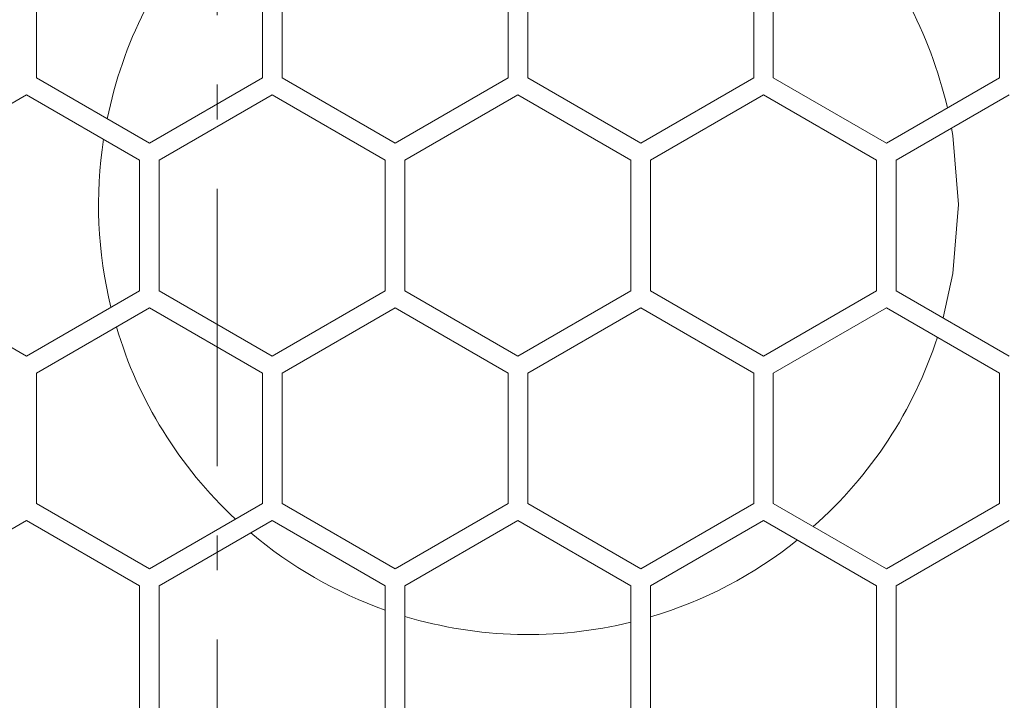
# Model space of a CAD drawing. Units: inches. Extents: x -46 to 344, y -33 to 243.
# Drawn here: x 20 to 30, y 190 to 197 of the extents above; entities that cross this region are included whole.
import ezdxf

# ---------------------------------------------------------------- set-up
doc = ezdxf.new("R2010")
doc.units = ezdxf.units.IN
doc.header["$MEASUREMENT"] = 0
doc.linetypes.add('AI-Linetype-3', pattern=[4.586111, 2.822222, -0.705556, 0.352778, -0.705556])
doc.layers.add('レイヤー 1', color=7, linetype='Continuous')

# ---------------------------------------------------------------- blocks, each defined once
blk = doc.blocks.new('block 1807')
at = {"layer": 'レイヤー 1', "color": 7, "lineweight": 18}
blk.add_open_spline([(48.994, 185.163), (48.994, 200.103), (36.883, 212.213), (21.944, 212.213), (7.005, 212.213), (-5.106, 200.103), (-5.106, 185.163), (-5.106, 170.224), (7.005, 158.113), (21.944, 158.113), (36.883, 158.113), (48.994, 170.224), (48.994, 185.163), (48.994, 185.163), (48.994, 185.163), (48.994, 185.163)], degree=3, knots=[0, 0, 0, 0, 1, 1, 1, 2, 2, 2, 3, 3, 3, 4, 4, 4, 5, 5, 5, 5], dxfattribs=at)
blk = doc.blocks.new('block 1808')
at = {"layer": 'レイヤー 1', "color": 7, "lineweight": 18}
blk.add_open_spline([(63.694, 185.163), (63.694, 208.221), (45.002, 226.913), (21.944, 226.913), (-1.114, 226.913), (-19.806, 208.221), (-19.806, 185.163), (-19.806, 162.105), (-1.114, 143.413), (21.944, 143.413), (45.002, 143.413), (63.694, 162.105), (63.694, 185.163), (63.694, 185.163), (63.694, 185.163), (63.694, 185.163)], degree=3, knots=[0, 0, 0, 0, 1, 1, 1, 2, 2, 2, 3, 3, 3, 4, 4, 4, 5, 5, 5, 5], dxfattribs=at)
blk = doc.blocks.new('block 1809')
at = {"layer": 'レイヤー 1', "color": 7, "lineweight": 25}
blk.add_open_spline([(65.194, 185.163), (65.194, 209.049), (45.83, 228.413), (21.944, 228.413), (-1.942, 228.413), (-21.306, 209.049), (-21.306, 185.163), (-21.306, 161.277), (-1.942, 141.913), (21.944, 141.913), (45.83, 141.913), (65.194, 161.277), (65.194, 185.163), (65.194, 185.163), (65.194, 185.163), (65.194, 185.163)], degree=3, knots=[0, 0, 0, 0, 1, 1, 1, 2, 2, 2, 3, 3, 3, 4, 4, 4, 5, 5, 5, 5], dxfattribs=at)
blk = doc.blocks.new('block 1810')
at = {"layer": 'レイヤー 1', "color": 7, "lineweight": 18}
blk.add_open_spline([(49.069, 185.163), (49.069, 200.144), (36.925, 212.288), (21.944, 212.288), (6.963, 212.288), (-5.181, 200.144), (-5.181, 185.163), (-5.181, 170.182), (6.963, 158.038), (21.944, 158.038), (36.925, 158.038), (49.069, 170.182), (49.069, 185.163), (49.069, 185.163), (49.069, 185.163), (49.069, 185.163)], degree=3, knots=[0, 0, 0, 0, 1, 1, 1, 2, 2, 2, 3, 3, 3, 4, 4, 4, 5, 5, 5, 5], dxfattribs=at)
blk = doc.blocks.new('block 3087')
at = {"layer": 'レイヤー 1', "color": 7, "lineweight": 18}
blk.add_open_spline([(40.411, 185.163), (40.411, 195.362), (32.143, 203.63), (21.945, 203.63), (11.746, 203.63), (3.478, 195.362), (3.478, 185.163), (3.478, 174.964), (11.746, 166.696), (21.945, 166.696), (32.143, 166.696), (40.411, 174.964), (40.411, 185.163), (40.411, 185.163), (40.411, 185.163), (40.411, 185.163)], degree=3, knots=[0, 0, 0, 0, 1, 1, 1, 2, 2, 2, 3, 3, 3, 4, 4, 4, 5, 5, 5, 5], dxfattribs=at)
blk = doc.blocks.new('block 3088')
at = {"layer": 'レイヤー 1', "color": 7, "lineweight": 18}
blk.add_open_spline([(39.911, 185.163), (39.911, 195.086), (31.867, 203.13), (21.945, 203.13), (12.022, 203.13), (3.978, 195.086), (3.978, 185.163), (3.978, 175.24), (12.022, 167.197), (21.945, 167.197), (31.867, 167.197), (39.911, 175.24), (39.911, 185.163), (39.911, 185.163), (39.911, 185.163), (39.911, 185.163)], degree=3, knots=[0, 0, 0, 0, 1, 1, 1, 2, 2, 2, 3, 3, 3, 4, 4, 4, 5, 5, 5, 5], dxfattribs=at)
blk = doc.blocks.new('block 3089')
at = {"layer": 'レイヤー 1', "color": 7, "lineweight": 18}
blk.add_open_spline([(39.578, 185.163), (39.578, 194.902), (31.683, 202.797), (21.945, 202.797), (12.206, 202.797), (4.311, 194.902), (4.311, 185.163), (4.311, 175.424), (12.206, 167.529), (21.945, 167.529), (31.683, 167.529), (39.578, 175.424), (39.578, 185.163), (39.578, 185.163), (39.578, 185.163), (39.578, 185.163)], degree=3, knots=[0, 0, 0, 0, 1, 1, 1, 2, 2, 2, 3, 3, 3, 4, 4, 4, 5, 5, 5, 5], dxfattribs=at)
blk = doc.blocks.new('block 3090')
at = {"layer": 'レイヤー 1', "color": 7, "lineweight": 18}
blk.add_open_spline([(39.478, 185.163), (39.478, 194.847), (31.628, 202.697), (21.945, 202.697), (12.261, 202.697), (4.411, 194.847), (4.411, 185.163), (4.411, 175.479), (12.261, 167.629), (21.945, 167.629), (31.628, 167.629), (39.478, 175.479), (39.478, 185.163), (39.478, 185.163), (39.478, 185.163), (39.478, 185.163)], degree=3, knots=[0, 0, 0, 0, 1, 1, 1, 2, 2, 2, 3, 3, 3, 4, 4, 4, 5, 5, 5, 5], dxfattribs=at)
blk = doc.blocks.new('block 3091')
at = {"layer": 'レイヤー 1', "color": 7, "lineweight": 18}
blk.add_open_spline([(43.195, 185.163), (43.195, 196.899), (33.681, 206.413), (21.945, 206.413), (10.209, 206.413), (0.695, 196.899), (0.695, 185.163), (0.695, 173.427), (10.209, 163.913), (21.945, 163.913), (33.681, 163.913), (43.195, 173.427), (43.195, 185.163), (43.195, 185.163), (43.195, 185.163), (43.195, 185.163)], degree=3, knots=[0, 0, 0, 0, 1, 1, 1, 2, 2, 2, 3, 3, 3, 4, 4, 4, 5, 5, 5, 5], dxfattribs=at)
blk = doc.blocks.new('block 3092')
at = {"layer": 'レイヤー 1', "color": 7, "lineweight": 18}
blk.add_open_spline([(43.944, 185.163), (43.944, 197.313), (34.095, 207.163), (21.945, 207.163), (9.794, 207.163), (-0.056, 197.313), (-0.056, 185.163), (-0.056, 173.013), (9.794, 163.163), (21.945, 163.163), (34.095, 163.163), (43.944, 173.013), (43.944, 185.163), (43.944, 185.163), (43.944, 185.163), (43.944, 185.163)], degree=3, knots=[0, 0, 0, 0, 1, 1, 1, 2, 2, 2, 3, 3, 3, 4, 4, 4, 5, 5, 5, 5], dxfattribs=at)
blk = doc.blocks.new('block 3095')
at = {"layer": 'レイヤー 1', "color": 7, "lineweight": 18}
blk.add_open_spline([(39.462, 185.163), (39.462, 194.838), (31.619, 202.681), (21.945, 202.681), (12.27, 202.681), (4.427, 194.838), (4.427, 185.163), (4.427, 175.488), (12.27, 167.645), (21.945, 167.645), (31.619, 167.645), (39.462, 175.488), (39.462, 185.163), (39.462, 185.163), (39.462, 185.163), (39.462, 185.163)], degree=3, knots=[0, 0, 0, 0, 1, 1, 1, 2, 2, 2, 3, 3, 3, 4, 4, 4, 5, 5, 5, 5], dxfattribs=at)
blk = doc.blocks.new('block 3096')
at = {"layer": 'レイヤー 1', "color": 7, "lineweight": 18}
blk.add_open_spline([(38.212, 185.163), (38.212, 194.148), (30.929, 201.431), (21.945, 201.431), (12.96, 201.431), (5.677, 194.148), (5.677, 185.163), (5.677, 176.179), (12.96, 168.895), (21.945, 168.895), (30.929, 168.895), (38.212, 176.179), (38.212, 185.163), (38.212, 185.163), (38.212, 185.163), (38.212, 185.163)], degree=3, knots=[0, 0, 0, 0, 1, 1, 1, 2, 2, 2, 3, 3, 3, 4, 4, 4, 5, 5, 5, 5], dxfattribs=at)
blk = doc.blocks.new('block 3711')
at = {"layer": 'レイヤー 1', "color": 7, "lineweight": 18}
blk.add_lwpolyline([(20.004, 193.37), (18.854, 194.034)], dxfattribs=at)
blk = doc.blocks.new('block 3712')
at = {"layer": 'レイヤー 1', "color": 7, "lineweight": 18}
blk.add_lwpolyline([(21.154, 194.034), (20.004, 193.37)], dxfattribs=at)
blk = doc.blocks.new('block 3713')
at = {"layer": 'レイヤー 1', "color": 7, "lineweight": 18}
blk.add_lwpolyline([(21.154, 195.362), (21.154, 194.034)], dxfattribs=at)
blk = doc.blocks.new('block 3714')
at = {"layer": 'レイヤー 1', "color": 7, "lineweight": 18}
blk.add_lwpolyline([(20.004, 196.026), (21.154, 195.362)], dxfattribs=at)
blk = doc.blocks.new('block 3715')
at = {"layer": 'レイヤー 1', "color": 7, "lineweight": 18}
blk.add_lwpolyline([(18.854, 195.362), (20.004, 196.026)], dxfattribs=at)
blk = doc.blocks.new('block 3717')
at = {"layer": 'レイヤー 1', "color": 7, "lineweight": 18}
blk.add_lwpolyline([(22.505, 193.37), (21.355, 194.034)], dxfattribs=at)
blk = doc.blocks.new('block 3718')
at = {"layer": 'レイヤー 1', "color": 7, "lineweight": 18}
blk.add_lwpolyline([(23.655, 194.034), (22.505, 193.37)], dxfattribs=at)
blk = doc.blocks.new('block 3719')
at = {"layer": 'レイヤー 1', "color": 7, "lineweight": 18}
blk.add_lwpolyline([(23.655, 195.362), (23.655, 194.034)], dxfattribs=at)
blk = doc.blocks.new('block 3720')
at = {"layer": 'レイヤー 1', "color": 7, "lineweight": 18}
blk.add_lwpolyline([(22.505, 196.026), (23.655, 195.362)], dxfattribs=at)
blk = doc.blocks.new('block 3721')
at = {"layer": 'レイヤー 1', "color": 7, "lineweight": 18}
blk.add_lwpolyline([(21.355, 195.362), (22.505, 196.026)], dxfattribs=at)
blk = doc.blocks.new('block 3722')
at = {"layer": 'レイヤー 1', "color": 7, "lineweight": 18}
blk.add_lwpolyline([(21.355, 194.034), (21.355, 195.362)], dxfattribs=at)
blk = doc.blocks.new('block 3723')
at = {"layer": 'レイヤー 1', "color": 7, "lineweight": 18}
blk.add_lwpolyline([(25.005, 193.37), (23.855, 194.034)], dxfattribs=at)
blk = doc.blocks.new('block 3724')
at = {"layer": 'レイヤー 1', "color": 7, "lineweight": 18}
blk.add_lwpolyline([(26.154, 194.034), (25.005, 193.37)], dxfattribs=at)
blk = doc.blocks.new('block 3725')
at = {"layer": 'レイヤー 1', "color": 7, "lineweight": 18}
blk.add_lwpolyline([(26.154, 195.362), (26.154, 194.034)], dxfattribs=at)
blk = doc.blocks.new('block 3726')
at = {"layer": 'レイヤー 1', "color": 7, "lineweight": 18}
blk.add_lwpolyline([(25.005, 196.026), (26.154, 195.362)], dxfattribs=at)
blk = doc.blocks.new('block 3727')
at = {"layer": 'レイヤー 1', "color": 7, "lineweight": 18}
blk.add_lwpolyline([(23.855, 195.362), (25.005, 196.026)], dxfattribs=at)
blk = doc.blocks.new('block 3728')
at = {"layer": 'レイヤー 1', "color": 7, "lineweight": 18}
blk.add_lwpolyline([(23.855, 194.034), (23.855, 195.362)], dxfattribs=at)
blk = doc.blocks.new('block 3729')
at = {"layer": 'レイヤー 1', "color": 7, "lineweight": 18}
blk.add_lwpolyline([(27.504, 193.37), (26.354, 194.034)], dxfattribs=at)
blk = doc.blocks.new('block 3730')
at = {"layer": 'レイヤー 1', "color": 7, "lineweight": 18}
blk.add_lwpolyline([(28.654, 194.034), (27.504, 193.37)], dxfattribs=at)
blk = doc.blocks.new('block 3731')
at = {"layer": 'レイヤー 1', "color": 7, "lineweight": 18}
blk.add_lwpolyline([(28.654, 195.362), (28.654, 194.034)], dxfattribs=at)
blk = doc.blocks.new('block 3732')
at = {"layer": 'レイヤー 1', "color": 7, "lineweight": 18}
blk.add_lwpolyline([(27.504, 196.026), (28.654, 195.362)], dxfattribs=at)
blk = doc.blocks.new('block 3733')
at = {"layer": 'レイヤー 1', "color": 7, "lineweight": 18}
blk.add_lwpolyline([(26.354, 195.362), (27.504, 196.026)], dxfattribs=at)
blk = doc.blocks.new('block 3734')
at = {"layer": 'レイヤー 1', "color": 7, "lineweight": 18}
blk.add_lwpolyline([(26.354, 194.034), (26.354, 195.362)], dxfattribs=at)
blk = doc.blocks.new('block 3735')
at = {"layer": 'レイヤー 1', "color": 7, "lineweight": 18}
blk.add_lwpolyline([(30.005, 193.37), (28.855, 194.034)], dxfattribs=at)
blk = doc.blocks.new('block 3739')
at = {"layer": 'レイヤー 1', "color": 7, "lineweight": 18}
blk.add_lwpolyline([(28.855, 195.362), (30.005, 196.026)], dxfattribs=at)
blk = doc.blocks.new('block 3740')
at = {"layer": 'レイヤー 1', "color": 7, "lineweight": 18}
blk.add_lwpolyline([(28.855, 194.034), (28.855, 195.362)], dxfattribs=at)
blk = doc.blocks.new('block 3753')
at = {"layer": 'レイヤー 1', "color": 7, "lineweight": 18}
blk.add_lwpolyline([(28.755, 195.535), (27.604, 196.199)], dxfattribs=at)
blk = doc.blocks.new('block 3754')
at = {"layer": 'レイヤー 1', "color": 7, "lineweight": 18}
blk.add_lwpolyline([(29.905, 196.199), (28.755, 195.535)], dxfattribs=at)
blk = doc.blocks.new('block 3755')
at = {"layer": 'レイヤー 1', "color": 7, "lineweight": 18}
blk.add_lwpolyline([(29.905, 197.527), (29.905, 196.199)], dxfattribs=at)
blk = doc.blocks.new('block 3758')
at = {"layer": 'レイヤー 1', "color": 7, "lineweight": 18}
blk.add_lwpolyline([(27.604, 196.199), (27.604, 197.527)], dxfattribs=at)
blk = doc.blocks.new('block 3759')
at = {"layer": 'レイヤー 1', "color": 7, "lineweight": 18}
blk.add_lwpolyline([(26.254, 195.535), (25.104, 196.199)], dxfattribs=at)
blk = doc.blocks.new('block 3760')
at = {"layer": 'レイヤー 1', "color": 7, "lineweight": 18}
blk.add_lwpolyline([(27.404, 196.199), (26.254, 195.535)], dxfattribs=at)
blk = doc.blocks.new('block 3761')
at = {"layer": 'レイヤー 1', "color": 7, "lineweight": 18}
blk.add_lwpolyline([(27.404, 197.527), (27.404, 196.199)], dxfattribs=at)
blk = doc.blocks.new('block 3764')
at = {"layer": 'レイヤー 1', "color": 7, "lineweight": 18}
blk.add_lwpolyline([(25.104, 196.199), (25.104, 197.527)], dxfattribs=at)
blk = doc.blocks.new('block 3765')
at = {"layer": 'レイヤー 1', "color": 7, "lineweight": 18}
blk.add_lwpolyline([(23.755, 195.535), (22.605, 196.199)], dxfattribs=at)
blk = doc.blocks.new('block 3766')
at = {"layer": 'レイヤー 1', "color": 7, "lineweight": 18}
blk.add_lwpolyline([(24.905, 196.199), (23.755, 195.535)], dxfattribs=at)
blk = doc.blocks.new('block 3767')
at = {"layer": 'レイヤー 1', "color": 7, "lineweight": 18}
blk.add_lwpolyline([(24.905, 197.527), (24.905, 196.199)], dxfattribs=at)
blk = doc.blocks.new('block 3770')
at = {"layer": 'レイヤー 1', "color": 7, "lineweight": 18}
blk.add_lwpolyline([(22.605, 196.199), (22.605, 197.527)], dxfattribs=at)
blk = doc.blocks.new('block 3771')
at = {"layer": 'レイヤー 1', "color": 7, "lineweight": 18}
blk.add_lwpolyline([(21.254, 195.535), (20.104, 196.199)], dxfattribs=at)
blk = doc.blocks.new('block 3772')
at = {"layer": 'レイヤー 1', "color": 7, "lineweight": 18}
blk.add_lwpolyline([(22.405, 196.199), (21.254, 195.535)], dxfattribs=at)
blk = doc.blocks.new('block 3773')
at = {"layer": 'レイヤー 1', "color": 7, "lineweight": 18}
blk.add_lwpolyline([(22.405, 197.527), (22.405, 196.199)], dxfattribs=at)
blk = doc.blocks.new('block 3776')
at = {"layer": 'レイヤー 1', "color": 7, "lineweight": 18}
blk.add_lwpolyline([(20.104, 196.199), (20.104, 197.527)], dxfattribs=at)
blk = doc.blocks.new('block 3821')
at = {"layer": 'レイヤー 1', "color": 7, "lineweight": 18}
blk.add_lwpolyline([(21.154, 191.032), (21.154, 189.704)], dxfattribs=at)
blk = doc.blocks.new('block 3822')
at = {"layer": 'レイヤー 1', "color": 7, "lineweight": 18}
blk.add_lwpolyline([(20.004, 191.696), (21.154, 191.032)], dxfattribs=at)
blk = doc.blocks.new('block 3823')
at = {"layer": 'レイヤー 1', "color": 7, "lineweight": 18}
blk.add_lwpolyline([(18.854, 191.032), (20.004, 191.696)], dxfattribs=at)
blk = doc.blocks.new('block 3827')
at = {"layer": 'レイヤー 1', "color": 7, "lineweight": 18}
blk.add_lwpolyline([(23.655, 191.032), (23.655, 189.704)], dxfattribs=at)
blk = doc.blocks.new('block 3828')
at = {"layer": 'レイヤー 1', "color": 7, "lineweight": 18}
blk.add_lwpolyline([(22.505, 191.696), (23.655, 191.032)], dxfattribs=at)
blk = doc.blocks.new('block 3829')
at = {"layer": 'レイヤー 1', "color": 7, "lineweight": 18}
blk.add_lwpolyline([(21.355, 191.032), (22.505, 191.696)], dxfattribs=at)
blk = doc.blocks.new('block 3830')
at = {"layer": 'レイヤー 1', "color": 7, "lineweight": 18}
blk.add_lwpolyline([(21.355, 189.704), (21.355, 191.032)], dxfattribs=at)
blk = doc.blocks.new('block 3833')
at = {"layer": 'レイヤー 1', "color": 7, "lineweight": 18}
blk.add_lwpolyline([(26.154, 191.032), (26.154, 189.704)], dxfattribs=at)
blk = doc.blocks.new('block 3834')
at = {"layer": 'レイヤー 1', "color": 7, "lineweight": 18}
blk.add_lwpolyline([(25.005, 191.696), (26.154, 191.032)], dxfattribs=at)
blk = doc.blocks.new('block 3835')
at = {"layer": 'レイヤー 1', "color": 7, "lineweight": 18}
blk.add_lwpolyline([(23.855, 191.032), (25.005, 191.696)], dxfattribs=at)
blk = doc.blocks.new('block 3836')
at = {"layer": 'レイヤー 1', "color": 7, "lineweight": 18}
blk.add_lwpolyline([(23.855, 189.704), (23.855, 191.032)], dxfattribs=at)
blk = doc.blocks.new('block 3839')
at = {"layer": 'レイヤー 1', "color": 7, "lineweight": 18}
blk.add_lwpolyline([(28.654, 191.032), (28.654, 189.704)], dxfattribs=at)
blk = doc.blocks.new('block 3840')
at = {"layer": 'レイヤー 1', "color": 7, "lineweight": 18}
blk.add_lwpolyline([(27.504, 191.696), (28.654, 191.032)], dxfattribs=at)
blk = doc.blocks.new('block 3841')
at = {"layer": 'レイヤー 1', "color": 7, "lineweight": 18}
blk.add_lwpolyline([(26.354, 191.032), (27.504, 191.696)], dxfattribs=at)
blk = doc.blocks.new('block 3842')
at = {"layer": 'レイヤー 1', "color": 7, "lineweight": 18}
blk.add_lwpolyline([(26.354, 189.704), (26.354, 191.032)], dxfattribs=at)
blk = doc.blocks.new('block 3847')
at = {"layer": 'レイヤー 1', "color": 7, "lineweight": 18}
blk.add_lwpolyline([(28.855, 191.032), (30.005, 191.696)], dxfattribs=at)
blk = doc.blocks.new('block 3848')
at = {"layer": 'レイヤー 1', "color": 7, "lineweight": 18}
blk.add_lwpolyline([(28.855, 189.704), (28.855, 191.032)], dxfattribs=at)
blk = doc.blocks.new('block 3873')
at = {"layer": 'レイヤー 1', "color": 7, "lineweight": 18}
blk.add_lwpolyline([(28.755, 191.205), (27.604, 191.869)], dxfattribs=at)
blk = doc.blocks.new('block 3874')
at = {"layer": 'レイヤー 1', "color": 7, "lineweight": 18}
blk.add_lwpolyline([(29.905, 191.869), (28.755, 191.205)], dxfattribs=at)
blk = doc.blocks.new('block 3875')
at = {"layer": 'レイヤー 1', "color": 7, "lineweight": 18}
blk.add_lwpolyline([(29.905, 193.197), (29.905, 191.869)], dxfattribs=at)
blk = doc.blocks.new('block 3876')
at = {"layer": 'レイヤー 1', "color": 7, "lineweight": 18}
blk.add_lwpolyline([(28.755, 193.861), (29.905, 193.197)], dxfattribs=at)
blk = doc.blocks.new('block 3877')
at = {"layer": 'レイヤー 1', "color": 7, "lineweight": 18}
blk.add_lwpolyline([(27.604, 193.197), (28.755, 193.861)], dxfattribs=at)
blk = doc.blocks.new('block 3878')
at = {"layer": 'レイヤー 1', "color": 7, "lineweight": 18}
blk.add_lwpolyline([(27.604, 191.869), (27.604, 193.197)], dxfattribs=at)
blk = doc.blocks.new('block 3879')
at = {"layer": 'レイヤー 1', "color": 7, "lineweight": 18}
blk.add_lwpolyline([(26.254, 191.205), (25.104, 191.869)], dxfattribs=at)
blk = doc.blocks.new('block 3880')
at = {"layer": 'レイヤー 1', "color": 7, "lineweight": 18}
blk.add_lwpolyline([(27.404, 191.869), (26.254, 191.205)], dxfattribs=at)
blk = doc.blocks.new('block 3881')
at = {"layer": 'レイヤー 1', "color": 7, "lineweight": 18}
blk.add_lwpolyline([(27.404, 193.197), (27.404, 191.869)], dxfattribs=at)
blk = doc.blocks.new('block 3882')
at = {"layer": 'レイヤー 1', "color": 7, "lineweight": 18}
blk.add_lwpolyline([(26.254, 193.861), (27.404, 193.197)], dxfattribs=at)
blk = doc.blocks.new('block 3883')
at = {"layer": 'レイヤー 1', "color": 7, "lineweight": 18}
blk.add_lwpolyline([(25.104, 193.197), (26.254, 193.861)], dxfattribs=at)
blk = doc.blocks.new('block 3884')
at = {"layer": 'レイヤー 1', "color": 7, "lineweight": 18}
blk.add_lwpolyline([(25.104, 191.869), (25.104, 193.197)], dxfattribs=at)
blk = doc.blocks.new('block 3885')
at = {"layer": 'レイヤー 1', "color": 7, "lineweight": 18}
blk.add_lwpolyline([(23.755, 191.205), (22.605, 191.869)], dxfattribs=at)
blk = doc.blocks.new('block 3886')
at = {"layer": 'レイヤー 1', "color": 7, "lineweight": 18}
blk.add_lwpolyline([(24.905, 191.869), (23.755, 191.205)], dxfattribs=at)
blk = doc.blocks.new('block 3887')
at = {"layer": 'レイヤー 1', "color": 7, "lineweight": 18}
blk.add_lwpolyline([(24.905, 193.197), (24.905, 191.869)], dxfattribs=at)
blk = doc.blocks.new('block 3888')
at = {"layer": 'レイヤー 1', "color": 7, "lineweight": 18}
blk.add_lwpolyline([(23.755, 193.861), (24.905, 193.197)], dxfattribs=at)
blk = doc.blocks.new('block 3889')
at = {"layer": 'レイヤー 1', "color": 7, "lineweight": 18}
blk.add_lwpolyline([(22.605, 193.197), (23.755, 193.861)], dxfattribs=at)
blk = doc.blocks.new('block 3890')
at = {"layer": 'レイヤー 1', "color": 7, "lineweight": 18}
blk.add_lwpolyline([(22.605, 191.869), (22.605, 193.197)], dxfattribs=at)
blk = doc.blocks.new('block 3891')
at = {"layer": 'レイヤー 1', "color": 7, "lineweight": 18}
blk.add_lwpolyline([(21.254, 191.205), (20.104, 191.869)], dxfattribs=at)
blk = doc.blocks.new('block 3892')
at = {"layer": 'レイヤー 1', "color": 7, "lineweight": 18}
blk.add_lwpolyline([(22.405, 191.869), (21.254, 191.205)], dxfattribs=at)
blk = doc.blocks.new('block 3893')
at = {"layer": 'レイヤー 1', "color": 7, "lineweight": 18}
blk.add_lwpolyline([(22.405, 193.197), (22.405, 191.869)], dxfattribs=at)
blk = doc.blocks.new('block 3894')
at = {"layer": 'レイヤー 1', "color": 7, "lineweight": 18}
blk.add_lwpolyline([(21.254, 193.861), (22.405, 193.197)], dxfattribs=at)
blk = doc.blocks.new('block 3895')
at = {"layer": 'レイヤー 1', "color": 7, "lineweight": 18}
blk.add_lwpolyline([(20.104, 193.197), (21.254, 193.861)], dxfattribs=at)
blk = doc.blocks.new('block 3896')
at = {"layer": 'レイヤー 1', "color": 7, "lineweight": 18}
blk.add_lwpolyline([(20.104, 191.869), (20.104, 193.197)], dxfattribs=at)
blk = doc.blocks.new('block 4071')
at = {"layer": 'レイヤー 1', "color": 7, "lineweight": 18}
blk.add_open_spline([(48.444, 185.163), (48.444, 199.799), (36.58, 211.663), (21.945, 211.663), (7.309, 211.663), (-4.556, 199.799), (-4.556, 185.163), (-4.556, 170.527), (7.309, 158.663), (21.945, 158.663), (36.58, 158.663), (48.444, 170.527), (48.444, 185.163), (48.444, 185.163), (48.444, 185.163), (48.444, 185.163)], degree=3, knots=[0, 0, 0, 0, 1, 1, 1, 2, 2, 2, 3, 3, 3, 4, 4, 4, 5, 5, 5, 5], dxfattribs=at)
blk = doc.blocks.new('block 4293')
at = {"layer": 'レイヤー 1', "color": 7, "lineweight": 18}
blk.add_lwpolyline([(29.487, 194.911), (29.43, 194.21), (29.332, 193.758)], dxfattribs=at)
blk = doc.blocks.new('block 4294')
at = {"layer": 'レイヤー 1', "color": 7, "lineweight": 18}
blk.add_open_spline([(28.011, 191.635), (28.596, 192.152), (29.033, 192.818), (29.274, 193.562)], degree=3, dxfattribs=at)
blk = doc.blocks.new('block 4295')
at = {"layer": 'レイヤー 1', "color": 7, "lineweight": 18}
blk.add_open_spline([(26.354, 190.716), (26.899, 190.878), (27.406, 191.143), (27.848, 191.498)], degree=3, dxfattribs=at)
blk = doc.blocks.new('block 4296')
at = {"layer": 'レイヤー 1', "color": 7, "lineweight": 18}
blk.add_open_spline([(23.855, 190.721), (24.602, 190.497), (25.397, 190.477), (26.154, 190.663)], degree=3, dxfattribs=at)
blk = doc.blocks.new('block 4297')
at = {"layer": 'レイヤー 1', "color": 7, "lineweight": 18}
blk.add_open_spline([(22.287, 191.571), (22.691, 191.228), (23.155, 190.963), (23.655, 190.786)], degree=3, dxfattribs=at)
blk = doc.blocks.new('block 4298')
at = {"layer": 'レイヤー 1', "color": 7, "lineweight": 18}
blk.add_open_spline([(20.918, 193.667), (21.14, 192.918), (21.558, 192.243), (22.13, 191.711)], degree=3, dxfattribs=at)
blk = doc.blocks.new('block 4299')
at = {"layer": 'レイヤー 1', "color": 7, "lineweight": 18}
blk.add_open_spline([(20.788, 195.574), (20.7, 195.005), (20.726, 194.425), (20.863, 193.866)], degree=3, dxfattribs=at)
blk = doc.blocks.new('block 4300')
at = {"layer": 'レイヤー 1', "color": 7, "lineweight": 18}
blk.add_open_spline([(21.862, 197.84), (21.339, 197.26), (20.981, 196.55), (20.825, 195.783)], degree=3, dxfattribs=at)
blk = doc.blocks.new('block 4304')
at = {"layer": 'レイヤー 1', "color": 7, "lineweight": 18}
blk.add_open_spline([(29.375, 195.894), (29.2, 196.655), (28.824, 197.355), (28.287, 197.921)], degree=3, dxfattribs=at)
blk = doc.blocks.new('block 4305')
at = {"layer": 'レイヤー 1', "color": 7, "lineweight": 18}
blk.add_lwpolyline([(29.418, 195.687), (29.43, 195.613), (29.487, 194.911)], dxfattribs=at)
blk = doc.blocks.new('block 4592')
at = {"layer": 'レイヤー 1', "color": 7, "lineweight": 18}
blk.add_open_spline([(45.708, 186.413), (45.018, 199.538), (33.818, 209.617), (20.695, 208.926), (17.367, 208.751), (14.114, 207.88), (11.146, 206.368)], degree=3, knots=[0, 0, 0, 0, 1, 1, 1, 2, 2, 2, 2], dxfattribs=at)
blk = doc.blocks.new('block 4603')
at = {"layer": 'レイヤー 1', "color": 7, "lineweight": 18}
blk.add_open_spline([(44.008, 192.484), (39.965, 204.67), (26.809, 211.271), (14.623, 207.227), (7.107, 204.733), (1.377, 198.584), (-0.581, 190.91)], degree=3, knots=[0, 0, 0, 0, 1, 1, 1, 2, 2, 2, 2], dxfattribs=at)
blk = doc.blocks.new('block 3069')
at = {"layer": 'レイヤー 1'}
for name in ['block 4071', 'block 4603', 'block 4592', 'block 3092', 'block 3091', 'block 3087', 'block 3088', 'block 3089', 'block 3090', 'block 3095', 'block 3096', 'block 4304', 'block 4300', 'block 3776', 'block 3773', 'block 3770', 'block 3767', 'block 3764', 'block 3761', 'block 3758', 'block 3755', 'block 3771', 'block 3772', 'block 3765', 'block 3766', 'block 3759', 'block 3760', 'block 3753', 'block 3754', 'block 3715', 'block 3714', 'block 3721', 'block 3720', 'block 3727', 'block 3726', 'block 3733', 'block 3732', 'block 3739', 'block 4305', 'block 4299', 'block 3713', 'block 3722', 'block 3719', 'block 3728', 'block 3725', 'block 3734', 'block 3731', 'block 3740', 'block 4293', 'block 3711', 'block 3712', 'block 3717', 'block 3718', 'block 3723', 'block 3724', 'block 3729', 'block 3730', 'block 3735', 'block 3895', 'block 3894', 'block 3889', 'block 3888', 'block 3883', 'block 3882', 'block 3877', 'block 3876', 'block 4298', 'block 4294', 'block 3896', 'block 3893', 'block 3890', 'block 3887', 'block 3884', 'block 3881', 'block 3878', 'block 3875', 'block 3891', 'block 3892', 'block 3885', 'block 3886', 'block 3879', 'block 3880', 'block 3873', 'block 3874', 'block 3823', 'block 3822', 'block 3829', 'block 3828', 'block 3835', 'block 3834', 'block 3841', 'block 3840', 'block 3847', 'block 4297', 'block 4295', 'block 3821', 'block 3830', 'block 3827', 'block 3836', 'block 3833', 'block 3842', 'block 3839', 'block 3848', 'block 4296']:
    blk.add_blockref(name, (0, 0), dxfattribs=at)

msp = doc.modelspace()

# ---------------------------------------------------------------- linework, layer by layer
at = {"layer": 'レイヤー 1', "color": 7, "linetype": 'AI-Linetype-3', "lineweight": 9}
msp.add_lwpolyline([(21.944, 140.663), (21.944, 182.663), (21.944, 187.663), (21.944, 229.663)], dxfattribs=at)

# ---------------------------------------------------------------- block references
at = {"layer": 'レイヤー 1'}
for name in ['block 1809', 'block 1808', 'block 1810', 'block 1807', 'block 3069']:
    msp.add_blockref(name, (0, 0), dxfattribs=at)

doc.saveas('drawing.dxf')
